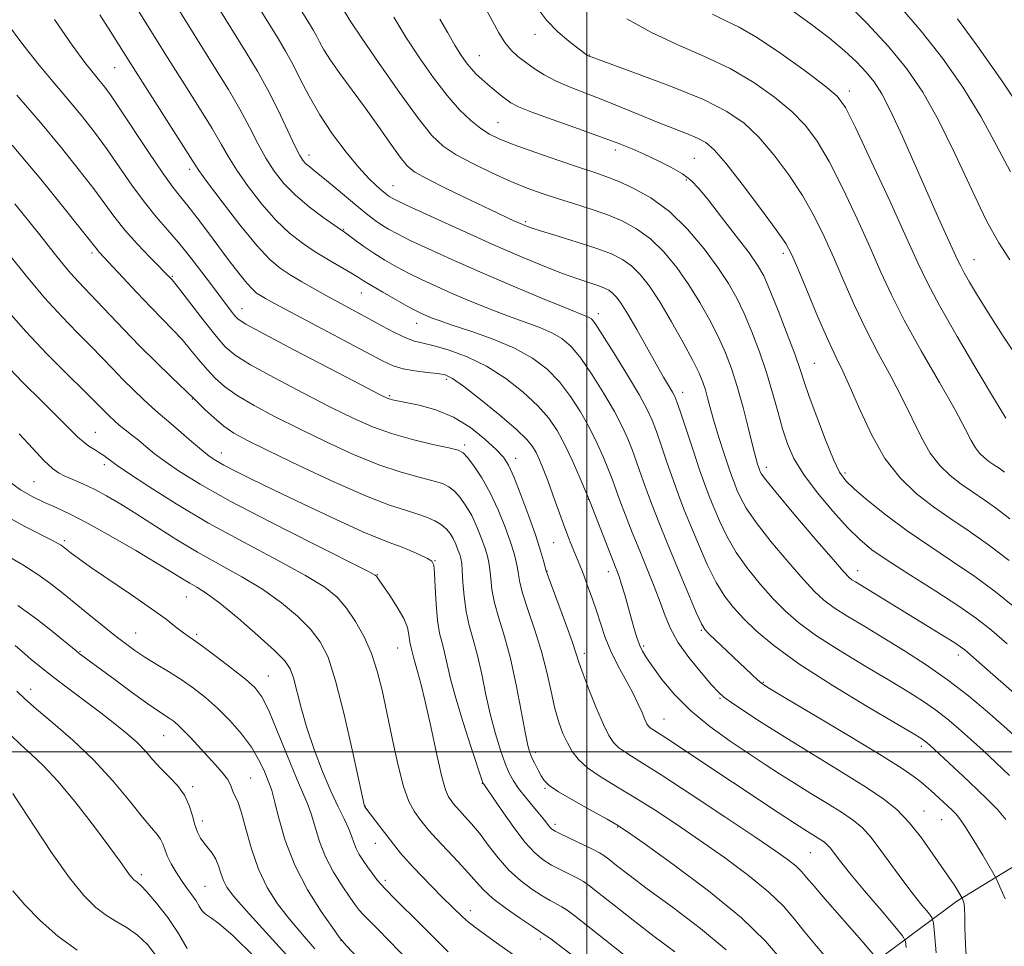
# Model space of a CAD drawing. Extents: x 2187300 to 2190200, y 309800 to 312700.
# Drawn here: x 2188397 to 2188576, y 311965 to 312133 of the extents above; entities that cross this region are included whole.
import ezdxf

# ---------------------------------------------------------------- set-up
doc = ezdxf.new("R2010")
doc.units = 0
doc.header["$MEASUREMENT"] = 0
for name, color, linetype, lineweight in [('BREAKLINE DTM HARD', 7, 'Continuous', 0), ('CONTOUR INDEX', 41, 'Continuous', 13), ('CONTOUR INTERMEDIATE', 44, 'Continuous', 0), ('GRID LINE', 7, 'Continuous', 0), ('SPOT ELEVATION DTM', 2, 'Continuous', 13)]:
    doc.layers.add(name, color=color, linetype=linetype, lineweight=lineweight)

msp = doc.modelspace()

# ---------------------------------------------------------------- linework, layer by layer
at = {"layer": 'BREAKLINE DTM HARD'}
msp.add_polyline3d([(2188627.02, 312012.31, 1143.34), (2188593.69, 311988.93, 1128.28), (2188567.26, 311972.85, 1119.69), (2188551.91, 311961.41, 1113.6), (2188537.65, 311954.69, 1109.21), (2188517.63, 311950.13, 1102.89), (2188497.08, 311945.57, 1098.26), (2188474.44, 311943.13, 1093.5), (2188456.56, 311943.81, 1089.11), (2188446.04, 311942.85, 1084.01), (2188428.12, 311938.79, 1082.4), (2188416.51, 311934.16, 1078.77), (2188403.85, 311929.53, 1074.43), (2188378.02, 311922.92, 1069.94)], dxfattribs=at)
at = {"layer": 'CONTOUR INDEX', "flags": 128}
for points, elevation in [([(2188414.991, 312140.314), (2188422.239, 312128.651), (2188424.3611, 312125.273), (2188426.905, 312121.255), (2188429.558, 312117.038), (2188431.853, 312113.2869), (2188433.485, 312110.456), (2188434.803, 312108.139), (2188436.319, 312105.717), (2188438.409, 312102.755), (2188440.9, 312099.557), (2188443.486, 312096.608), (2188445.929, 312094.278), (2188448.2669, 312092.453), (2188450.608, 312090.902), (2188452.997, 312089.45), (2188457.049, 312087.085), (2188458.3111, 312086.317), (2188459.399, 312085.632), (2188460.82, 312084.765), (2188462.909, 312083.543), (2188465.297, 312082.179), (2188467.44, 312080.98), (2188468.936, 312080.176), (2188469.944, 312079.675), (2188470.761, 312079.309), (2188471.702, 312078.918), (2188473.143, 312078.381), (2188475.479, 312077.588), (2188478.918, 312076.458), (2188482.944, 312075.034), (2188486.856, 312073.39), (2188490.104, 312071.575), (2188492.746, 312069.546), (2188494.993, 312067.2339), (2188497.017, 312064.608), (2188498.8441, 312061.777), (2188500.462, 312058.883), (2188501.862, 312056.07), (2188503.028, 312053.482), (2188503.947, 312051.261), (2188504.64, 312049.457), (2188506.01, 312045.707), (2188507.022, 312043.038), (2188508.25, 312039.888), (2188509.596, 312036.52), (2188512.244, 312030.016), (2188513.341, 312027.171), (2188514.226, 312024.704), (2188515.176, 312022.389), (2188516.547, 312019.924), (2188518.543, 312017.142), (2188520.766, 312014.402), (2188522.67, 312012.193), (2188523.901, 312010.831), (2188524.89, 312009.935), (2188526.2649, 312008.945), (2188528.538, 312007.411), (2188531.776, 312005.3), (2188535.93, 312002.685), (2188540.84, 311999.688), (2188545.899, 311996.616), (2188550.3849, 311993.829), (2188553.778, 311991.548), (2188556.3521, 311989.468), (2188558.582, 311987.1479), (2188560.82, 311984.318), (2188562.9161, 311981.386), (2188566.757, 311975.809), (2188567.202, 311975.11), (2188568.234, 311973.378), (2188568.314, 311973.201), (2188568.439, 311972.881), (2188568.578, 311972.324), (2188568.676, 311971.445), (2188568.705, 311970.119), (2188568.735, 311968.058), (2188568.86, 311964.93), (2188569.422, 311955.93)], 1120), ([(2188455.927, 312134.596), (2188457.0851, 312132.741), (2188459.064, 312129.757), (2188462.201, 312125.156), (2188465.891, 312119.869), (2188469.291, 312115.181), (2188471.813, 312112.045), (2188473.888, 312110.076), (2188476.202, 312108.558), (2188479.245, 312106.926), (2188482.723, 312105.239), (2188486.1469, 312103.708), (2188489.155, 312102.487), (2188491.892, 312101.496), (2188494.631, 312100.598), (2188497.573, 312099.676), (2188500.623, 312098.698), (2188503.614, 312097.654), (2188506.415, 312096.505), (2188509.045, 312095.1), (2188511.558, 312093.263), (2188513.992, 312090.871), (2188516.327, 312088.033), (2188518.527, 312084.912), (2188520.555, 312081.668), (2188522.369, 312078.445), (2188523.927, 312075.384), (2188525.211, 312072.546), (2188526.312, 312069.668), (2188527.346, 312066.408), (2188528.39, 312062.594), (2188529.369, 312058.738), (2188530.166, 312055.521), (2188530.701, 312053.448), (2188531.021, 312052.3121), (2188531.429, 312051.109), (2188531.528, 312050.865), (2188531.738, 312050.476), (2188532.5131, 312049.428), (2188534.394, 312047.119), (2188537.648, 312043.259), (2188541.462, 312038.79), (2188544.753, 312034.963), (2188546.718, 312032.714), (2188547.669, 312031.704), (2188548.201, 312031.279), (2188548.84, 312030.87), (2188564.745, 312021.118), (2188566.701, 312019.897), (2188567.9409, 312019.083), (2188568.699, 312018.525), (2188569.299, 312018.0141), (2188573.32, 312014.471), (2188582.482, 312006.451)], 1130), ([(2188507.268, 312133.261), (2188511.759, 312130.7599), (2188516.545, 312128.525), (2188521.382, 312126.422), (2188526.049, 312124.206), (2188530.34, 312121.705), (2188534.118, 312119.039), (2188537.262, 312116.405), (2188539.7411, 312113.874), (2188541.865, 312111.023), (2188544.032, 312107.304), (2188546.52, 312102.399), (2188549.118, 312096.909), (2188551.4959, 312091.659), (2188553.462, 312087.212), (2188555.37, 312083.0659), (2188557.717, 312078.452), (2188560.795, 312072.9), (2188564.103, 312067.128), (2188566.94, 312062.151), (2188568.791, 312058.73), (2188569.888, 312056.607), (2188570.648, 312055.267), (2188571.417, 312054.27), (2188572.245, 312053.471), (2188573.115, 312052.798), (2188574.011, 312052.179), (2188574.946, 312051.551), (2188575.937, 312050.852)], 1140), ([(2188567.411, 312133.241), (2188571.317, 312127.869), (2188575.619, 312121.717), (2188579.346, 312116.158)], 1150), ([(2188395.492, 312110.279), (2188400.67, 312104.074), (2188404.94, 312098.832), (2188408.023, 312094.978), (2188410.925, 312091.291), (2188411.319, 312090.855), (2188418.1451, 312083.514), (2188420.702, 312080.8119), (2188424.724, 312076.701), (2188426.371, 312074.933), (2188427.941, 312073.092), (2188429.458, 312071.235), (2188430.921, 312069.482), (2188432.382, 312067.905), (2188434.102, 312066.392), (2188436.39, 312064.786), (2188439.484, 312062.962), (2188443.318, 312060.917), (2188447.752, 312058.6809), (2188452.605, 312056.323), (2188457.54, 312054.064), (2188462.18, 312052.162), (2188466.201, 312050.8051), (2188469.492, 312049.896), (2188471.998, 312049.264), (2188473.724, 312048.741), (2188474.9221, 312048.164), (2188475.908, 312047.369), (2188476.935, 312046.228), (2188478.002, 312044.737), (2188479.046, 312042.926), (2188480.006, 312040.866), (2188480.832, 312038.789), (2188481.479, 312036.971), (2188481.917, 312035.587), (2188482.191, 312034.419), (2188482.361, 312033.1501), (2188482.501, 312031.517), (2188482.735, 312029.4879), (2188483.198, 312027.083), (2188483.981, 312024.291), (2188484.991, 312020.966), (2188486.088, 312016.931), (2188487.145, 312012.182), (2188488.073, 312007.424), (2188488.797, 312003.541), (2188489.277, 312001.1541), (2188489.63, 311999.838), (2188490.012, 311998.911), (2188490.535, 311997.835), (2188491.135, 311996.663), (2188491.706, 311995.592), (2188492.24, 311994.739), (2188493.125, 311993.883), (2188494.847, 311992.7189), (2188497.663, 311991.068), (2188500.906, 311989.254), (2188503.679, 311987.728), (2188505.4591, 311986.718), (2188507.225, 311985.558), (2188510.331, 311983.362), (2188515.644, 311979.542), (2188522.092, 311974.7159), (2188528.117, 311969.803), (2188532.5, 311965.568), (2188535.385, 311962.176)], 1110), ([(2188396.787, 312057.798), (2188399.241, 312055.112), (2188401.322, 312052.901), (2188402.797, 312051.502), (2188403.92, 312050.696), (2188405.064, 312050.129), (2188406.53, 312049.497), (2188408.323, 312048.708), (2188410.379, 312047.724), (2188412.656, 312046.506), (2188415.22, 312045.008), (2188418.163, 312043.183), (2188421.541, 312041.0231), (2188425.266, 312038.669), (2188429.216, 312036.296), (2188437.25, 312031.819), (2188441.026, 312029.529), (2188444.441, 312027.093), (2188447.384, 312024.62), (2188449.756, 312022.263), (2188451.524, 312020.007), (2188452.936, 312017.1709), (2188454.308, 312012.905), (2188455.854, 312006.786), (2188457.378, 312000.107), (2188459.513, 311990.336), (2188459.571, 311990.125), (2188459.624, 311990.037), (2188459.827, 311989.751), (2188462.351, 311986.377), (2188463.589, 311984.7439), (2188464.808, 311983.168), (2188466.13, 311981.548), (2188467.741, 311979.716), (2188469.732, 311977.588), (2188471.836, 311975.419), (2188473.695, 311973.546), (2188477.362, 311969.953), (2188478.475, 311969.002), (2188480.462, 311967.489), (2188483.555, 311965.27), (2188487.087, 311962.7789)], 1100), ([(2188396.0461, 312019.29), (2188397.3391, 312018.154), (2188398.875, 312016.847), (2188400.757, 312015.318), (2188403.059, 312013.519), (2188405.795, 312011.44), (2188411.608, 312007.065), (2188414.16, 312005.098), (2188416.351, 312003.314), (2188418.186, 312001.66), (2188419.701, 312000.086), (2188421.057, 311998.556), (2188422.45, 311997.033), (2188424, 311995.481), (2188425.54, 311993.855), (2188426.828, 311992.107), (2188427.693, 311990.228), (2188428.251, 311988.363), (2188428.691, 311986.698), (2188429.171, 311985.364), (2188429.731, 311984.296), (2188430.381, 311983.375), (2188431.116, 311982.491), (2188431.859, 311981.554), (2188432.516, 311980.483), (2188433.026, 311979.231), (2188433.455, 311977.894), (2188433.903, 311976.605), (2188434.531, 311975.378), (2188435.7519, 311973.751), (2188438.0381, 311971.143), (2188441.632, 311967.206), (2188445.84, 311962.529)], 1090)]:
    msp.add_lwpolyline(points, dxfattribs=dict(at, elevation=elevation))
at = {"layer": 'CONTOUR INTERMEDIATE', "flags": 128}
for points, elevation in [([(2188420.39, 312143.638), (2188427.494, 312132.138), (2188429.984, 312128.141), (2188432.465, 312124.191), (2188434.819, 312120.3809), (2188436.9111, 312116.809), (2188438.656, 312113.5519), (2188440.167, 312110.607), (2188441.61, 312107.951), (2188443.141, 312105.548), (2188444.898, 312103.32), (2188447.008, 312101.174), (2188449.5, 312099.074), (2188451.99, 312097.198), (2188453.994, 312095.7791), (2188455.919, 312094.441), (2188457.855, 312093.02), (2188459.432, 312091.886), (2188461.275, 312090.636), (2188463.273, 312089.39), (2188465.402, 312088.1709), (2188467.6621, 312086.975), (2188470.065, 312085.791), (2188472.692, 312084.576), (2188475.636, 312083.279), (2188478.934, 312081.877), (2188482.388, 312080.465), (2188485.741, 312079.169), (2188491.419, 312077.1149), (2188493.643, 312076.18), (2188495.469, 312075.13), (2188497.126, 312073.69), (2188498.897, 312071.552), (2188500.963, 312068.554), (2188503.105, 312065.1271), (2188505.003, 312061.85), (2188506.421, 312059.156), (2188507.459, 312056.891), (2188508.301, 312054.757), (2188509.108, 312052.509), (2188509.941, 312050.106), (2188510.836, 312047.562), (2188511.843, 312044.844), (2188513.057, 312041.733), (2188514.586, 312037.961), (2188516.456, 312033.459), (2188518.358, 312028.946), (2188519.898, 312025.339), (2188520.827, 312023.267), (2188521.462, 312022.216), (2188522.262, 312021.383), (2188531.005, 312013.096), (2188531.792, 312012.434), (2188533.194, 312011.526), (2188536.251, 312009.7), (2188541.554, 312006.556), (2188547.886, 312002.7791), (2188553.577, 311999.327), (2188557.354, 311996.933), (2188559.5189, 311995.44), (2188560.771, 311994.466), (2188561.713, 311993.677), (2188562.561, 311992.93), (2188566.338, 311989.43), (2188567.067, 311988.715), (2188567.821, 311987.798), (2188568.866, 311986.261), (2188570.352, 311983.876), (2188571.974, 311981.191), (2188574.082, 311977.637), (2188574.55, 311976.733), (2188575.116, 311975.464), (2188576.055, 311973.256)], 1122), ([(2188432.748, 312135.624), (2188438.025, 312127.1271), (2188440.08, 312123.724), (2188441.97, 312120.331), (2188443.827, 312116.649), (2188446.9, 312110.185), (2188447.816, 312108.383), (2188448.427, 312107.413), (2188448.9469, 312106.853), (2188449.587, 312106.317), (2188450.539, 312105.565), (2188451.992, 312104.394), (2188454.032, 312102.698), (2188458.497, 312098.965), (2188460.184, 312097.603), (2188461.506, 312096.6), (2188462.674, 312095.796), (2188463.916, 312095.027), (2188465.543, 312094.137), (2188467.883, 312092.97), (2188471.194, 312091.407), (2188475.44, 312089.477), (2188480.512, 312087.249), (2188486.167, 312084.835), (2188491.633, 312082.55), (2188496.003, 312080.751), (2188500.431, 312078.9701), (2188500.834, 312078.685), (2188501.506, 312077.835), (2188502.8, 312075.869), (2188504.909, 312072.499), (2188507.367, 312068.477), (2188509.544, 312064.818), (2188510.981, 312062.241), (2188511.89, 312060.3), (2188512.656, 312058.254), (2188513.577, 312055.56), (2188514.619, 312052.467), (2188515.663, 312049.418), (2188516.636, 312046.717), (2188517.64, 312044.1071), (2188518.822, 312041.187), (2188520.277, 312037.713), (2188521.897, 312034.066), (2188523.522, 312030.784), (2188525.054, 312028.245), (2188526.632, 312026.199), (2188528.457, 312024.236), (2188530.772, 312021.993), (2188533.986, 312019.29), (2188538.55, 312015.991), (2188544.596, 312012.106), (2188550.986, 312008.234), (2188559.354, 312003.297), (2188560.7289, 312002.47), (2188561.237, 312002.131), (2188561.644, 312001.807), (2188562.355, 312001.175), (2188568.401, 311995.556), (2188570.918, 311993.196), (2188572.99, 311991.221), (2188574.684, 311989.474), (2188576.182, 311987.675)], 1124), ([(2188439.967, 312135.9131), (2188443.829, 312129.677), (2188445.219, 312127.359), (2188446.502, 312125.016), (2188447.878, 312122.281), (2188449.48, 312119.172), (2188451.424, 312115.797), (2188453.7549, 312112.3071), (2188456.221, 312109.002), (2188458.499, 312106.221), (2188460.329, 312104.213), (2188461.708, 312102.878), (2188462.692, 312102.027), (2188463.3521, 312101.487), (2188463.793, 312101.146), (2188464.134, 312100.91), (2188464.5781, 312100.65), (2188465.685, 312100.101), (2188468.104, 312098.964), (2188472.231, 312097.061), (2188477.448, 312094.686), (2188482.89, 312092.254), (2188487.824, 312090.115), (2188492.0659, 312088.349), (2188495.572, 312086.97), (2188498.321, 312085.972), (2188501.962, 312084.757), (2188503.104, 312084.33), (2188503.964, 312083.903), (2188504.675, 312083.391), (2188505.377, 312082.676), (2188506.237, 312081.501), (2188507.431, 312079.572), (2188509.055, 312076.75), (2188512.5879, 312070.466), (2188513.935, 312068.125), (2188515.562, 312065.377), (2188515.978, 312064.6131), (2188516.376, 312063.619), (2188517.01, 312061.75), (2188519.296, 312054.827), (2188520.49, 312051.273), (2188521.43, 312048.59), (2188522.223, 312046.481), (2188523.057, 312044.413), (2188524.097, 312041.967), (2188525.4349, 312039.187), (2188527.146, 312036.229), (2188529.252, 312033.25), (2188531.575, 312030.396), (2188533.8891, 312027.8121), (2188536.088, 312025.567), (2188538.5471, 312023.428), (2188541.767, 312021.087), (2188546.028, 312018.35), (2188550.748, 312015.486), (2188555.128, 312012.882), (2188558.559, 312010.816), (2188561.205, 312009.14), (2188563.419, 312007.597), (2188565.51, 312005.972), (2188567.597, 312004.209), (2188569.752, 312002.29), (2188572.03, 312000.207), (2188574.413, 311997.993), (2188576.863, 311995.688)], 1126), ([(2188490.847, 312135.4179), (2188492.671, 312133.006), (2188494.705, 312130.915), (2188496.712, 312129.181), (2188498.3461, 312127.903), (2188499.875, 312126.758), (2188500.117, 312126.598), (2188500.503, 312126.414), (2188500.754, 312126.319), (2188509.531, 312123.16), (2188515.53, 312120.905), (2188521.19, 312118.569), (2188525.433, 312116.433), (2188528.569, 312114.267), (2188531.253, 312111.713), (2188533.998, 312108.523), (2188536.729, 312104.889), (2188539.2271, 312101.109), (2188541.337, 312097.4041), (2188543.175, 312093.682), (2188544.919, 312089.771), (2188546.727, 312085.554), (2188548.662, 312081.139), (2188550.763, 312076.687), (2188553.032, 312072.34), (2188555.315, 312068.16), (2188557.419, 312064.188), (2188560.821, 312057.143), (2188562.428, 312054.301), (2188564.181, 312052.027), (2188566.073, 312050.204), (2188568.057, 312048.667), (2188570.103, 312047.255), (2188572.236, 312045.822), (2188574.497, 312044.227), (2188576.921, 312042.363)], 1138), ([(2188547.026, 312136.324), (2188550.962, 312132.391), (2188554.846, 312128.225), (2188558.168, 312124.192), (2188561.092, 312119.914), (2188563.949, 312114.824), (2188566.97, 312108.636), (2188569.974, 312102.176), (2188572.68, 312096.551), (2188574.911, 312092.515), (2188576.923, 312089.419)], 1146), ([(2188557.06, 312135.318), (2188560.814, 312131.037), (2188564.65, 312126.121), (2188568.344, 312120.827), (2188571.648, 312115.491), (2188574.429, 312110.371), (2188577.026, 312105.409)], 1148), ([(2188411.425, 312134.004), (2188413.378, 312130.93), (2188417.048, 312125.064), (2188418.737, 312122.404), (2188428.314, 312107.36), (2188429.439, 312105.671), (2188431.029, 312103.483), (2188433.676, 312099.962), (2188436.902, 312095.794), (2188439.965, 312092.042), (2188442.315, 312089.505), (2188444.192, 312087.905), (2188446.03, 312086.694), (2188448.167, 312085.429), (2188450.546, 312084.08), (2188453.012, 312082.722), (2188460.277, 312078.796), (2188462.72, 312077.447), (2188465.038, 312076.203), (2188467.045, 312075.2409), (2188468.664, 312074.6601), (2188470.242, 312074.266), (2188472.228, 312073.79), (2188474.95, 312072.996), (2188478.227, 312071.782), (2188481.7539, 312070.074), (2188485.238, 312067.864), (2188488.429, 312065.381), (2188491.089, 312062.916), (2188493.071, 312060.663), (2188494.582, 312058.426), (2188495.921, 312055.916), (2188497.3021, 312052.985), (2188498.597, 312050.073), (2188500.1719, 312046.405), (2188500.586, 312045.3841), (2188505.314, 312033.271), (2188505.844, 312031.8571), (2188506.315, 312030.422), (2188506.868, 312028.5401), (2188508.604, 312022.3589), (2188509.0891, 312020.783), (2188509.566, 312019.462), (2188510.096, 312018.311), (2188510.836, 312017.066), (2188511.968, 312015.414), (2188513.65, 312013.139), (2188515.934, 312010.409), (2188518.848, 312007.4881), (2188522.341, 312004.617), (2188526.044, 312001.946), (2188529.51, 311999.605), (2188532.428, 311997.663), (2188535.039, 311995.955), (2188537.723, 311994.259), (2188540.725, 311992.422), (2188543.771, 311990.572), (2188546.452, 311988.906), (2188548.489, 311987.526), (2188550.113, 311986.154), (2188551.682, 311984.413), (2188553.474, 311982.053), (2188555.434, 311979.314), (2188557.425, 311976.559), (2188559.308, 311974.11), (2188560.921, 311972.1299), (2188562.097, 311970.736), (2188562.741, 311969.888), (2188563.035, 311968.9), (2188563.23, 311966.925), (2188563.493, 311963.405)], 1118), ([(2188448.175, 312134.592), (2188449.757, 312132.028), (2188450.31, 312131.106), (2188450.82, 312130.175), (2188451.389, 312129.059), (2188452.179, 312127.624), (2188453.366, 312125.743), (2188455.072, 312123.33), (2188459.55, 312117.24), (2188461.9761, 312113.844), (2188464.226, 312110.657), (2188466.043, 312108.12), (2188467.342, 312106.501), (2188468.7221, 312105.374), (2188470.956, 312104.137), (2188474.518, 312102.366), (2188478.706, 312100.343), (2188482.519, 312098.526), (2188486.858, 312096.49), (2188487.907, 312096.015), (2188488.735, 312095.662), (2188489.8439, 312095.263), (2188491.763, 312094.6521), (2188494.802, 312093.7231), (2188498.414, 312092.605), (2188501.834, 312091.489), (2188504.477, 312090.502), (2188506.469, 312089.5121), (2188508.117, 312088.327), (2188509.694, 312086.757), (2188511.357, 312084.631), (2188513.232, 312081.783), (2188515.365, 312078.1911), (2188517.488, 312074.401), (2188519.2511, 312071.108), (2188520.403, 312068.804), (2188521.089, 312067.192), (2188521.552, 312065.774), (2188522.006, 312064.128), (2188522.541, 312062.131), (2188523.218, 312059.734), (2188524.064, 312056.966), (2188524.962, 312054.171), (2188525.76, 312051.772), (2188526.354, 312050.062), (2188526.823, 312048.805), (2188527.292, 312047.639), (2188527.917, 312046.221), (2188528.974, 312044.307), (2188530.77, 312041.674), (2188533.45, 312038.254), (2188536.519, 312034.5929), (2188539.321, 312031.387), (2188541.403, 312029.1399), (2188543.108, 312027.566), (2188544.984, 312026.183), (2188547.46, 312024.594), (2188550.511, 312022.7391), (2188553.993, 312020.646), (2188557.764, 312018.335), (2188561.681, 312015.809), (2188565.6011, 312013.063), (2188569.376, 312010.138), (2188572.839, 312007.243), (2188575.816, 312004.632), (2188578.236, 312002.454)], 1128), ([(2188464.87, 312133.539), (2188467.089, 312129.897), (2188469.529, 312126.147), (2188472.077, 312122.514), (2188474.567, 312119.297), (2188476.857, 312116.729), (2188478.905, 312114.777), (2188480.69, 312113.341), (2188482.288, 312112.292), (2188484.1391, 312111.389), (2188486.779, 312110.358), (2188490.51, 312109.02), (2188494.703, 312107.568), (2188498.497, 312106.285), (2188501.2829, 312105.361), (2188503.46, 312104.607), (2188505.678, 312103.734), (2188508.438, 312102.483), (2188511.632, 312100.685), (2188514.999, 312098.198), (2188518.291, 312094.986), (2188521.298, 312091.435), (2188523.823, 312088.04), (2188525.745, 312085.145), (2188527.251, 312082.488), (2188528.603, 312079.66), (2188530.003, 312076.358), (2188531.4, 312072.707), (2188532.684, 312068.9419), (2188533.775, 312065.276), (2188534.714, 312061.836), (2188535.578, 312058.728), (2188536.4751, 312055.984), (2188537.658, 312053.3401), (2188539.413, 312050.458), (2188541.894, 312047.1401), (2188544.726, 312043.746), (2188547.402, 312040.778), (2188549.613, 312038.559), (2188551.8439, 312036.7131), (2188554.78, 312034.686), (2188558.845, 312032.0899), (2188563.423, 312029.207), (2188567.638, 312026.485), (2188570.8749, 312024.218), (2188573.57, 312022.09), (2188576.417, 312019.632)], 1132), ([(2188481.621, 312135.046), (2188482.804, 312132.811), (2188483.955, 312130.739), (2188485.091, 312128.962), (2188486.242, 312127.563), (2188487.467, 312126.416), (2188488.831, 312125.347), (2188490.402, 312124.217), (2188492.239, 312123.047), (2188494.402, 312121.899), (2188496.929, 312120.807), (2188502.879, 312118.528), (2188506.156, 312117.208), (2188509.466, 312115.836), (2188512.653, 312114.533), (2188518.093, 312112.419), (2188520.118, 312111.583), (2188521.649, 312110.762), (2188523.16, 312109.444), (2188525.244, 312107.0199), (2188528.255, 312103.1731), (2188531.593, 312098.755), (2188534.421, 312094.914), (2188536.155, 312092.409), (2188537.232, 312090.456), (2188538.343, 312087.883), (2188539.993, 312083.897), (2188541.953, 312079.213), (2188543.81, 312074.922), (2188545.27, 312071.78), (2188546.528, 312069.192), (2188547.8979, 312066.225), (2188549.636, 312062.229), (2188551.755, 312057.679), (2188554.208, 312053.335), (2188556.946, 312049.783), (2188559.901, 312046.936), (2188563, 312044.536), (2188566.194, 312042.33), (2188569.526, 312040.093), (2188573.057, 312037.602), (2188576.765, 312034.754)], 1136), ([(2188522.851, 312134.075), (2188525.04, 312133.034), (2188527.666, 312131.745), (2188531.046, 312129.795), (2188535.288, 312126.962), (2188539.672, 312123.81), (2188543.2721, 312121.098), (2188545.484, 312119.225), (2188547.0011, 312117.157), (2188548.838, 312113.499), (2188551.702, 312107.395), (2188555.061, 312100.135), (2188558.073, 312093.547), (2188560.176, 312088.903), (2188561.918, 312085.264), (2188564.1261, 312081.134), (2188567.342, 312075.5059), (2188570.97, 312069.324), (2188574.126, 312064.017), (2188576.156, 312060.65)], 1142), ([(2188537.563, 312134.576), (2188540.863, 312132.196), (2188544.137, 312129.711), (2188546.861, 312127.445), (2188549.029, 312125.421), (2188550.763, 312123.588), (2188552.209, 312121.806), (2188553.623, 312119.598), (2188555.285, 312116.402), (2188557.379, 312111.882), (2188559.709, 312106.627), (2188561.983, 312101.451), (2188563.951, 312097.039), (2188567.421, 312089.411), (2188567.969, 312088.262), (2188568.607, 312087.067), (2188569.585, 312085.3681), (2188571.028, 312082.965), (2188573.036, 312079.72), (2188575.677, 312075.575), (2188578.904, 312070.791)], 1144), ([(2188394.454, 312132.619), (2188397.409, 312128.561), (2188400.39, 312124.827), (2188403.257, 312121.415), (2188405.904, 312118.313), (2188408.268, 312115.468), (2188410.462, 312112.68), (2188412.642, 312109.709), (2188417.249, 312103.035), (2188419.5211, 312099.913), (2188421.678, 312097.268), (2188423.808, 312094.841), (2188426.036, 312092.253), (2188428.42, 312089.265), (2188430.757, 312086.189), (2188434.267, 312081.475), (2188435.292, 312080.121), (2188435.971, 312079.25), (2188436.5791, 312078.625), (2188437.991, 312077.727), (2188441.234, 312075.965), (2188446.846, 312073.012), (2188459.0421, 312066.659), (2188462.305, 312064.972), (2188463.698, 312064.275), (2188464.199, 312064.076), (2188464.671, 312063.954), (2188465.531, 312063.775), (2188467.083, 312063.478), (2188469.516, 312062.984), (2188472.544, 312062.15), (2188475.766, 312060.819), (2188478.812, 312058.93), (2188481.451, 312056.826), (2188483.484, 312054.9491), (2188484.815, 312053.551), (2188485.757, 312052.131), (2188486.723, 312049.997), (2188488.01, 312046.71), (2188489.437, 312042.844), (2188490.7059, 312039.226), (2188491.587, 312036.514), (2188492.119, 312034.694), (2188492.588, 312032.91), (2188492.882, 312032.044), (2188496.102, 312023.389), (2188497.312, 312020.039), (2188498.073, 312017.789), (2188498.622, 312016.0919), (2188499.327, 312014.0869), (2188500.441, 312011.186), (2188501.772, 312007.881), (2188503.018, 312004.939), (2188503.971, 312002.93), (2188504.807, 312001.653), (2188505.797, 312000.716), (2188507.254, 311999.716), (2188509.648, 311998.2229), (2188513.487, 311995.798), (2188518.976, 311992.224), (2188525.107, 311988.166), (2188530.565, 311984.513), (2188534.345, 311981.942), (2188536.664, 311980.289), (2188538.048, 311979.182), (2188539.003, 311978.25), (2188539.954, 311977.149), (2188541.305, 311975.535), (2188543.321, 311973.203), (2188549.908, 311965.677), (2188552.714, 311962.392)], 1114), ([(2188403.168, 312133.124), (2188406.423, 312128.438), (2188408.715, 312125.309), (2188410.191, 312123.429), (2188411.2009, 312122.227), (2188412.094, 312121.135), (2188413.226, 312119.6), (2188414.951, 312117.075), (2188420.31, 312108.963), (2188422.875, 312105.168), (2188424.721, 312102.623), (2188426.1039, 312100.89), (2188427.456, 312099.239), (2188429.113, 312097.101), (2188431.019, 312094.562), (2188434.969, 312089.278), (2188436.726, 312086.989), (2188438.155, 312085.213), (2188439.179, 312084.079), (2188439.9441, 312083.406), (2188440.658, 312082.931), (2188441.579, 312082.392), (2188443.192, 312081.506), (2188446.036, 312079.987), (2188462.731, 312071.144), (2188464.782, 312070.18), (2188466.596, 312069.615), (2188468.715, 312069.241), (2188470.929, 312068.977), (2188472.837, 312068.772), (2188474.221, 312068.521), (2188475.577, 312067.884), (2188477.581, 312066.47), (2188480.647, 312064.068), (2188484.146, 312061.206), (2188487.186, 312058.599), (2188489.102, 312056.771), (2188490.136, 312055.505), (2188490.759, 312054.397), (2188491.366, 312053.091), (2188492.061, 312051.435), (2188492.8769, 312049.326), (2188493.821, 312046.738), (2188495.749, 312041.372), (2188496.548, 312039.252), (2188497.2191, 312037.555), (2188498.827, 312033.608), (2188499.421, 312032.077), (2188500.138, 312030.162), (2188500.931, 312027.951), (2188501.732, 312025.591), (2188502.504, 312023.199), (2188503.338, 312020.771), (2188504.356, 312018.273), (2188505.628, 312015.701), (2188508.2779, 312010.815), (2188509.2871, 312008.769), (2188510.033, 312007.103), (2188510.557, 312005.873), (2188510.913, 312005.099), (2188511.193, 312004.649), (2188511.502, 312004.352), (2188511.992, 312004.016), (2188513.022, 312003.362), (2188515, 312002.086), (2188518.183, 311999.993), (2188534.794, 311988.9549), (2188537.933, 311986.89), (2188540.141, 311985.47), (2188542.518, 311983.983), (2188543.179, 311983.536), (2188543.705, 311983.09), (2188544.214, 311982.526), (2188545.929, 311980.288), (2188547.756, 311978.007), (2188550.481, 311974.731), (2188553.491, 311971.168), (2188555.987, 311968.234), (2188557.3799, 311966.549), (2188557.923, 311965.56), (2188558.084, 311964.418)], 1116), ([(2188473.275, 312133.22), (2188474.683, 312130.715), (2188475.99, 312128.468), (2188477.082, 312126.704), (2188478.023, 312125.343), (2188478.926, 312124.227), (2188479.882, 312123.218), (2188480.907, 312122.26), (2188481.996, 312121.314), (2188483.132, 312120.359), (2188484.245, 312119.447), (2188485.2501, 312118.647), (2188486.184, 312117.979), (2188487.559, 312117.2649), (2188490.006, 312116.275), (2188493.882, 312114.869), (2188498.445, 312113.262), (2188502.677, 312111.759), (2188505.83, 312110.578), (2188508.213, 312109.6), (2188510.407, 312108.623), (2188512.831, 312107.494), (2188515.283, 312106.269), (2188517.4, 312105.057), (2188518.9699, 312103.878), (2188520.3621, 312102.413), (2188522.096, 312100.256), (2188524.502, 312097.189), (2188527.166, 312093.759), (2188529.486, 312090.7), (2188531.044, 312088.483), (2188532.146, 312086.5139), (2188533.279, 312083.936), (2188534.788, 312080.195), (2188536.44, 312075.949), (2188537.859, 312072.161), (2188538.799, 312069.477), (2188539.525, 312067.274), (2188540.435, 312064.609), (2188541.798, 312060.865), (2188543.385, 312056.7079), (2188544.838, 312053.125), (2188545.945, 312050.811), (2188547.059, 312049.278), (2188548.678, 312047.745), (2188551.177, 312045.609), (2188554.442, 312042.983), (2188558.238, 312040.157), (2188562.334, 312037.365), (2188566.513, 312034.618), (2188570.5589, 312031.866), (2188574.301, 312029.081), (2188577.746, 312026.299)], 1134), ([(2188396.323, 312119.401), (2188400.6079, 312114.3979), (2188404.443, 312109.801), (2188407.698, 312105.76), (2188410.332, 312102.344), (2188414.1509, 312097.143), (2188416.043, 312094.782), (2188418.3, 312092.269), (2188420.603, 312089.869), (2188424.569, 312085.828), (2188425.061, 312085.216), (2188426.178, 312083.773), (2188430.415, 312078.26), (2188432.562, 312075.529), (2188434.219, 312073.61), (2188436.014, 312072.103), (2188438.812, 312070.376), (2188443.165, 312067.987), (2188448.367, 312065.25), (2188453.397, 312062.67), (2188457.502, 312060.637), (2188460.998, 312059.089), (2188464.469, 312057.848), (2188468.288, 312056.777), (2188471.993, 312055.891), (2188474.914, 312055.248), (2188476.601, 312054.836), (2188477.495, 312054.373), (2188478.26, 312053.511), (2188479.41, 312051.976), (2188480.872, 312049.797), (2188482.424, 312047.077), (2188483.871, 312043.97), (2188485.117, 312040.839), (2188486.092, 312038.098), (2188486.752, 312036.05), (2188487.155, 312034.556), (2188487.385, 312033.366), (2188487.545, 312032.214), (2188487.808, 312030.766), (2188488.37, 312028.673), (2188489.348, 312025.704), (2188490.558, 312022.108), (2188491.742, 312018.25), (2188492.699, 312014.463), (2188493.476, 312010.951), (2188494.179, 312007.884), (2188494.897, 312005.379), (2188495.65, 312003.337), (2188496.442, 312001.607), (2188497.314, 312000.05), (2188498.456, 311998.569), (2188500.093, 311997.079), (2188502.3911, 311995.499), (2188505.269, 311993.752), (2188508.583, 311991.763), (2188512.218, 311989.471), (2188516.166, 311986.862), (2188520.448, 311983.937), (2188524.994, 311980.742), (2188529.378, 311977.503), (2188533.082, 311974.492), (2188535.766, 311971.894), (2188537.779, 311969.539), (2188539.649, 311967.169), (2188541.744, 311964.6369), (2188543.811, 311962.243)], 1112), ([(2188395.953, 312099.649), (2188400.498, 312093.984), (2188403.107, 312090.677), (2188404.614, 312088.795), (2188406.122, 312087.001), (2188407.564, 312085.415), (2188410.9011, 312081.95), (2188415.771, 312076.791), (2188418.668, 312073.799), (2188421.679, 312070.803), (2188424.447, 312068.12), (2188428.501, 312064.211), (2188429.28, 312063.435), (2188430.546, 312062.2), (2188432.189, 312060.681), (2188433.968, 312059.197), (2188435.803, 312057.937), (2188438.269, 312056.584), (2188442.107, 312054.693), (2188447.708, 312052.009), (2188454.082, 312049.038), (2188459.891, 312046.475), (2188464.113, 312044.834), (2188466.991, 312043.901), (2188469.083, 312043.281), (2188470.846, 312042.647), (2188472.348, 312041.955), (2188473.557, 312041.228), (2188474.46, 312040.48), (2188475.132, 312039.677), (2188475.667, 312038.776), (2188476.14, 312037.761), (2188476.5471, 312036.739), (2188476.865, 312035.844), (2188477.083, 312035.124), (2188477.2271, 312034.282), (2188477.337, 312032.9331), (2188477.458, 312030.821), (2188477.662, 312028.209), (2188478.026, 312025.492), (2188478.602, 312022.946), (2188479.325, 312020.382), (2188480.103, 312017.493), (2188480.869, 312014.078), (2188481.645, 312010.353), (2188482.477, 312006.639), (2188483.391, 312003.224), (2188484.317, 312000.261), (2188485.164, 311997.873), (2188485.889, 311996.105), (2188486.628, 311994.701), (2188487.566, 311993.331), (2188488.813, 311991.759), (2188491.407, 311988.662), (2188492.292, 311987.556), (2188493.279, 311986.265), (2188493.629, 311985.909), (2188494.209, 311985.544), (2188495.33, 311984.983), (2188501.1169, 311982.222), (2188502.287, 311981.624), (2188503.079, 311981.125), (2188503.961, 311980.449), (2188505.367, 311979.34), (2188507.613, 311977.612), (2188510.984, 311975.101), (2188515.566, 311971.742), (2188520.648, 311967.883), (2188525.316, 311963.9729)], 1108), ([(2188394.904, 312090.439), (2188398.074, 312086.481), (2188401.3841, 312082.542), (2188404.494, 312079.121), (2188407.301, 312076.231), (2188409.762, 312073.758), (2188411.871, 312071.59), (2188413.763, 312069.613), (2188415.612, 312067.708), (2188417.525, 312065.809), (2188419.359, 312064.052), (2188420.905, 312062.62), (2188422.052, 312061.607), (2188424.344, 312059.667), (2188428.091, 312056.416), (2188429.911, 312054.867), (2188431.304, 312053.762), (2188432.522, 312052.939), (2188433.948, 312052.1301), (2188435.957, 312051.087), (2188438.877, 312049.636), (2188443.0281, 312047.619), (2188448.477, 312045.007), (2188454.283, 312042.27), (2188459.249, 312040.004), (2188462.513, 312038.631), (2188464.539, 312037.883), (2188466.123, 312037.318), (2188467.871, 312036.597), (2188469.621, 312035.807), (2188471.023, 312035.137), (2188471.823, 312034.655), (2188472.165, 312033.948), (2188472.293, 312032.479), (2188472.414, 312029.925), (2188472.592, 312026.804), (2188472.857, 312023.845), (2188473.223, 312021.585), (2188473.659, 312019.796), (2188474.118, 312018.056), (2188475.216, 312013.281), (2188476.158, 312009.736), (2188477.499, 312005.305), (2188478.957, 312000.773), (2188481.1, 311994.347), (2188481.162, 311994.204), (2188481.249, 311994.084), (2188484.387, 311989.495), (2188486.577, 311986.395), (2188488.739, 311983.559), (2188490.529, 311981.588), (2188492.0659, 311980.3189), (2188493.584, 311979.393), (2188495.239, 311978.524), (2188498.285, 311977), (2188499.351, 311976.397), (2188500.486, 311975.603), (2188502.2251, 311974.249), (2188504.947, 311972.088), (2188508.406, 311969.363), (2188512.204, 311966.435), (2188515.965, 311963.611)], 1106), ([(2188394.435, 312080.424), (2188397.94, 312076.4161), (2188401.807, 312072.334), (2188405.559, 312068.571), (2188408.623, 312065.566), (2188410.593, 312063.614), (2188412.492, 312061.678), (2188413.228, 312060.952), (2188414.043, 312060.197), (2188414.97, 312059.399), (2188416.029, 312058.546), (2188417.198, 312057.624), (2188418.446, 312056.621), (2188419.773, 312055.516), (2188421.327, 312054.252), (2188423.289, 312052.764), (2188425.902, 312050.958), (2188429.6669, 312048.637), (2188435.148, 312045.574), (2188442.506, 312041.726), (2188450.283, 312037.78), (2188460.15, 312032.831), (2188461.491, 312032.128), (2188461.751, 312031.928), (2188461.885, 312031.716), (2188462.227, 312031.198), (2188464.148, 312028.398), (2188465.519, 312026.294), (2188466.683, 312024.238), (2188467.354, 312022.567), (2188467.641, 312021.2961), (2188467.754, 312020.359), (2188467.864, 312019.68), (2188467.995, 312019.1411), (2188468.133, 312018.618), (2188468.466, 312017.174), (2188468.7569, 312016.086), (2188469.195, 312014.602), (2188469.807, 312012.4), (2188470.6121, 312009.112), (2188471.6, 312004.613), (2188472.644, 311999.759), (2188473.587, 311995.65), (2188474.31, 311993.101), (2188474.852, 311991.798), (2188475.287, 311991.14), (2188475.698, 311990.611), (2188476.188, 311990.023), (2188476.867, 311989.269), (2188477.819, 311988.251), (2188479.029, 311986.903), (2188480.455, 311985.164), (2188482.062, 311983.029), (2188483.844, 311980.712), (2188485.803, 311978.484), (2188487.905, 311976.566), (2188489.983, 311975.006), (2188491.837, 311973.804), (2188493.318, 311972.939), (2188495.453, 311971.777), (2188496.415, 311971.17), (2188497.893, 311970.081), (2188500.489, 311968.048), (2188509.2, 311961.114)], 1104), ([(2188393.941, 312070.745), (2188397.384, 312067.196), (2188400.974, 312063.629), (2188404.046, 312060.602), (2188407.436, 312057.208), (2188408.429, 312056.322), (2188409.438, 312055.586), (2188410.452, 312054.937), (2188411.375, 312054.369), (2188412.129, 312053.876), (2188412.721, 312053.453), (2188413.63, 312052.752), (2188414.588, 312052.071), (2188416.666, 312050.66), (2188420.309, 312048.25), (2188425.288, 312045.095), (2188431.205, 312041.583), (2188437.594, 312038.0731), (2188443.73, 312034.824), (2188448.823, 312032.067), (2188452.316, 312029.926), (2188454.602, 312028.084), (2188456.307, 312026.115), (2188457.934, 312023.693), (2188459.481, 312020.882), (2188460.82, 312017.844), (2188461.871, 312014.673), (2188462.747, 312011.189), (2188463.607, 312007.145), (2188464.574, 312002.459), (2188465.615, 311997.722), (2188466.659, 311993.692), (2188467.647, 311990.924), (2188468.569, 311989.164), (2188469.428, 311987.955), (2188470.262, 311986.881), (2188471.257, 311985.686), (2188472.6359, 311984.154), (2188476.602, 311979.979), (2188478.484, 311977.944), (2188479.909, 311976.303), (2188481.222, 311974.867), (2188482.916, 311973.335), (2188485.295, 311971.522), (2188487.902, 311969.69), (2188490.091, 311968.214), (2188492.621, 311966.555), (2188493.417, 311965.9941), (2188494.8, 311964.959), (2188497.069, 311963.198)], 1102), ([(2188394.707, 312049.338), (2188397.001, 312047.643), (2188399.219, 312046.352), (2188401.3521, 312045.321), (2188403.467, 312044.378), (2188405.926, 312043.231), (2188409.166, 312041.563), (2188413.4041, 312039.201), (2188417.965, 312036.558), (2188421.95, 312034.191), (2188424.697, 312032.523), (2188426.473, 312031.428), (2188427.779, 312030.645), (2188429.092, 312029.891), (2188430.791, 312028.801), (2188433.2301, 312026.99), (2188436.566, 312024.26), (2188440.167, 312021.156), (2188443.205, 312018.41), (2188445.07, 312016.524), (2188446.041, 312015.081), (2188446.616, 312013.435), (2188448.017, 312008), (2188449.073, 312004.371), (2188450.429, 312000.376), (2188451.946, 311996.383), (2188453.441, 311992.809), (2188454.755, 311989.971), (2188455.833, 311987.787), (2188456.646, 311986.08), (2188457.195, 311984.683), (2188457.606, 311983.485), (2188458.036, 311982.388), (2188458.606, 311981.31), (2188459.303, 311980.219), (2188460.08, 311979.099), (2188460.921, 311977.922), (2188461.948, 311976.605), (2188463.319, 311975.055), (2188465.14, 311973.202), (2188469.701, 311968.722), (2188472.184, 311966.2109), (2188474.781, 311963.643)], 1098), ([(2188393.669, 312043.279), (2188397.761, 312040.949), (2188402.963, 312038.337), (2188403.926, 312037.828), (2188404.366, 312037.5591), (2188404.686, 312037.33), (2188406.186, 312036.128), (2188407.474, 312035.175), (2188409.754, 312033.579), (2188417.198, 312028.521), (2188420.838, 312025.999), (2188423.466, 312024.081), (2188425.206, 312022.73), (2188426.381, 312021.799), (2188427.331, 312021.103), (2188428.444, 312020.329), (2188430.127, 312019.128), (2188432.607, 312017.29), (2188435.416, 312015.15), (2188437.909, 312013.182), (2188439.629, 312011.653), (2188440.875, 312010.009), (2188442.136, 312007.492), (2188443.762, 312003.644), (2188445.557, 311999.202), (2188447.184, 311995.206), (2188449.255, 311990.4139), (2188449.933, 311988.554), (2188450.583, 311986.295), (2188451.3669, 311983.677), (2188452.448, 311980.886), (2188453.905, 311978.114), (2188455.496, 311975.5939), (2188456.897, 311973.564), (2188457.879, 311972.176), (2188458.601, 311971.222), (2188459.32, 311970.401), (2188460.294, 311969.406), (2188461.806, 311967.892), (2188464.14, 311965.504), (2188467.422, 311962.081)], 1096), ([(2188394.519, 312035.691), (2188397.411, 312033.973), (2188400.136, 312032.222), (2188402.526, 312030.515), (2188404.731, 312028.791), (2188409.422, 312024.954), (2188411.898, 312022.948), (2188414.169, 312021.137), (2188416.08, 312019.662), (2188417.806, 312018.4129), (2188419.607, 312017.221), (2188421.674, 312015.945), (2188423.927, 312014.57), (2188426.222, 312013.113), (2188428.448, 312011.57), (2188430.63, 312009.867), (2188432.83, 312007.91), (2188435.066, 312005.653), (2188437.182, 312003.23), (2188438.978, 312000.824), (2188440.305, 311998.604), (2188441.226, 311996.695), (2188442.302, 311994.132), (2188442.711, 311992.951), (2188443.219, 311991.028), (2188443.971, 311987.907), (2188445.129, 311983.869), (2188446.862, 311979.38), (2188449.209, 311974.912), (2188451.698, 311970.957), (2188453.728, 311968.012), (2188454.977, 311966.281), (2188456.237, 311964.795), (2188458.578, 311962.286)], 1094), ([(2188396.5441, 312026.582), (2188399.942, 312024.12), (2188402.81, 312021.869), (2188407.111, 312018.329), (2188407.684, 312017.879), (2188409.496, 312016.525), (2188414.197, 312013.061), (2188417.372, 312010.7379), (2188420.1849, 312008.709), (2188422.09, 312007.383), (2188424.042, 312006.107), (2188424.756, 312005.605), (2188425.561, 312004.935), (2188426.5831, 312003.948), (2188427.901, 312002.557), (2188432.431, 311997.625), (2188433.682, 311996.216), (2188434.614, 311994.998), (2188435.168, 311993.982), (2188435.739, 311992.444), (2188436.096, 311991.781), (2188436.588, 311990.76), (2188437.217, 311988.918), (2188437.997, 311985.9701), (2188438.987, 311982.341), (2188440.251, 311978.634), (2188441.841, 311975.321), (2188443.736, 311972.353), (2188445.899, 311969.55), (2188448.252, 311966.788), (2188450.554, 311964.165)], 1092), ([(2188396.32, 312011.025), (2188397.784, 312009.606), (2188399.9091, 312007.726), (2188402.933, 312005.1991), (2188406.545, 312002.092), (2188410.294, 311998.533), (2188413.781, 311994.715), (2188416.794, 311991.074), (2188419.1731, 311988.108), (2188420.816, 311986.162), (2188421.855, 311984.973), (2188422.481, 311984.125), (2188422.882, 311983.26), (2188423.23, 311982.259), (2188423.694, 311981.059), (2188424.398, 311979.634), (2188425.2901, 311978.091), (2188426.275, 311976.573), (2188427.262, 311975.196), (2188428.171, 311973.971), (2188428.928, 311972.887), (2188429.498, 311971.933), (2188430.004, 311971.121), (2188430.6119, 311970.465), (2188431.5221, 311969.866), (2188433.085, 311968.777), (2188435.689, 311966.536), (2188439.506, 311962.75)], 1088), ([(2188395.321, 312002.946), (2188397.047, 312001.273), (2188398.931, 311999.576), (2188401.133, 311997.498), (2188403.838, 311994.601), (2188407.099, 311990.668), (2188410.446, 311986.37), (2188413.275, 311982.599), (2188415.141, 311980.034), (2188416.837, 311977.626), (2188417.279, 311977.0689), (2188417.635, 311976.707), (2188417.9469, 311976.469), (2188418.292, 311976.236), (2188418.886, 311975.707), (2188419.981, 311974.532), (2188421.716, 311972.487), (2188423.777, 311969.838), (2188425.739, 311966.976), (2188427.32, 311964.244)], 1086), ([(2188395.607, 311992.411), (2188397.087, 311990.167), (2188399.627, 311986.259), (2188402.771, 311981.523), (2188405.89, 311977.092), (2188408.5, 311973.85), (2188410.67, 311971.676), (2188412.615, 311970.198), (2188414.51, 311969.061), (2188416.391, 311967.977), (2188418.258, 311966.677), (2188420.106, 311964.924), (2188421.923, 311962.615)], 1084), ([(2188395.581, 311974.709), (2188397.766, 311972.144), (2188400.556, 311969.324), (2188403.81, 311966.483), (2188407.283, 311963.928)], 1082)]:
    msp.add_lwpolyline(points, dxfattribs=dict(at, elevation=elevation))
at = {"layer": 'GRID LINE', "flags": 128}
for points in [[(2188500, 312500), (2188500, 310000)], [(2190000, 312000), (2187500, 312000)]]:
    msp.add_lwpolyline(points, dxfattribs=at)
at = {"layer": 'SPOT ELEVATION DTM'}
for p in [(2188490.58, 312130.41, 1137.38), (2188480.46, 312126.56, 1134.84), (2188500.42, 312126.69, 1138.07), (2188414.14, 312124.4, 1117.11), (2188547.7, 312120.11, 1142.5), (2188483.85, 312114.35, 1132.87), (2188449.48, 312108.52, 1124.58), (2188505.17, 312109.43, 1133.55), (2188519.55, 312107.88, 1134.94), (2188427.77, 312105.9, 1117.59), (2188464.71, 312102.93, 1126.79), (2188518.1, 312103.95, 1133.71), (2188488.85, 312096.37, 1128.26), (2188455.75, 312094.98, 1122.12), (2188410.03, 312090.68, 1109.65), (2188535.75, 312090.62, 1135.6), (2188570.4, 312089.44, 1144.8), (2188424.63, 312086.41, 1112.14), (2188458.95, 312083.38, 1119.2), (2188437.3, 312080.58, 1114.75), (2188502.06, 312079.64, 1124.48), (2188469.03, 312077.9, 1119.29), (2188541.36, 312070.6, 1134.9), (2188474.44, 312067.73, 1115.63), (2188517.41, 312065.32, 1126.57), (2188428.23, 312064.12, 1107.91), (2188464.12, 312064.71, 1114.2), (2188410.62, 312058.06, 1102.8), (2188477.75, 312055.77, 1112.34), (2188433.5, 312054.32, 1106.66), (2188487.03, 312053.33, 1114.56), (2188412.23, 312052.17, 1101.56), (2188532.65, 312051.72, 1130.53), (2188546.95, 312050.68, 1134.37), (2188399.45, 312049.1, 1098.99), (2188500.26, 312045.87, 1117.95), (2188405, 312038.36, 1096.3), (2188493.95, 312038, 1115.07), (2188472.39, 312034.75, 1106.06), (2188461.87, 312032.18, 1104.06), (2188492.74, 312032.78, 1114.05), (2188503.91, 312032.71, 1117.42), (2188549.23, 312032.91, 1130.64), (2188427.14, 312028.13, 1097.11), (2188417.97, 312021.57, 1094.84), (2188429.01, 312021.35, 1096.3), (2188520.81, 312022.06, 1121.84), (2188465.56, 312018.86, 1103.14), (2188510.34, 312019.24, 1118.29), (2188407.85, 312018.25, 1092.13), (2188499.56, 312017.88, 1114.46), (2188567.52, 312017.61, 1129.5), (2188442.04, 312013.75, 1096.81), (2188532.06, 312012.61, 1122.12), (2188398.86, 312011.34, 1088.67), (2188524.23, 312009.73, 1119.85), (2188514.04, 312005.97, 1116.89), (2188423.05, 312002.92, 1091.09), (2188560.79, 312001.01, 1123.59), (2188490.6, 311999.86, 1110.4), (2188428.33, 311993.66, 1090.32), (2188438.84, 311995.21, 1092.87), (2188480.97, 311994.23, 1105.94), (2188492.4, 311993.37, 1109.85), (2188459.62, 311990.12, 1100.02), (2188561.32, 311989.25, 1120.82), (2188430.05, 311987.41, 1090.55), (2188494.21, 311986.82, 1108.41), (2188564.52, 311987.67, 1121.14), (2188505.61, 311986.34, 1109.9), (2188461.5, 311983.32, 1099.24), (2188540.63, 311981.62, 1115.04), (2188418.96, 311977.66, 1086.38), (2188463.35, 311976.6, 1098.43), (2188430.57, 311975.54, 1088.95), (2188478.83, 311971.09, 1100.59), (2188455.28, 311965.7, 1093.98), (2188491.54, 311965.95, 1101.62)]:
    msp.add_point(p, dxfattribs=at)

doc.saveas('drawing.dxf')
